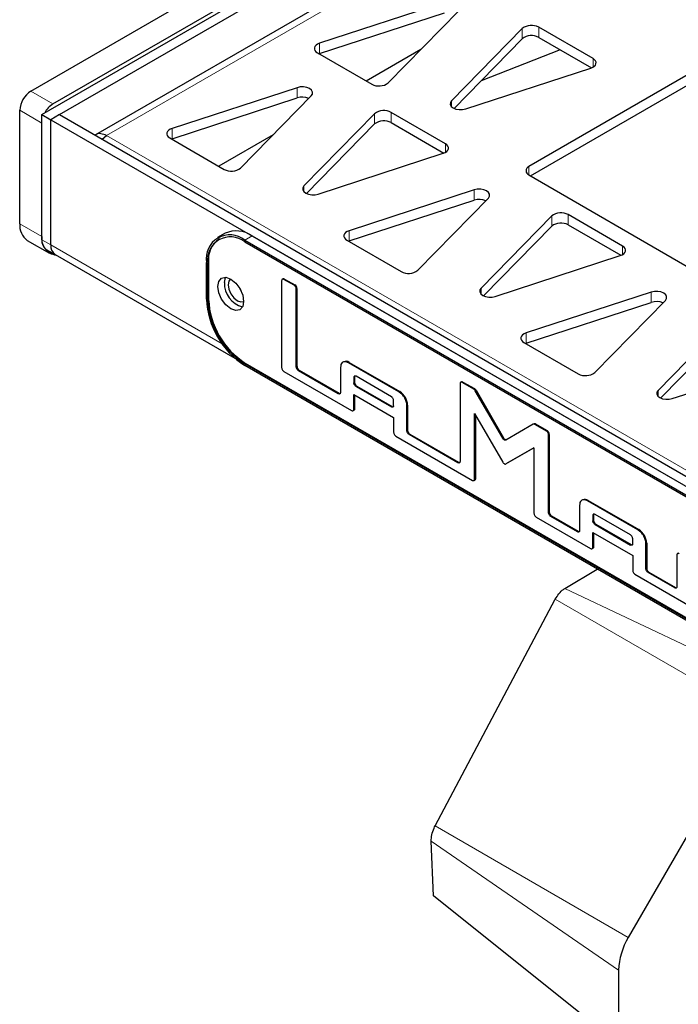
# Model space of a CAD drawing. Units: millimetres. Extents: x 1 to 419, y 2 to 295.
# Drawn here: x 49 to 56, y 56 to 66 of the extents above; entities that cross this region are included whole.
import ezdxf

# ---------------------------------------------------------------- set-up
doc = ezdxf.new("R2010")
doc.units = ezdxf.units.MM

msp = doc.modelspace()

# ---------------------------------------------------------------- linework, layer by layer
at = {"color": 7, "linetype": 'Continuous', "lineweight": 25}
for p, q in [((49.539, 65.1537), (61.9689, 72.3293)), ((49.7511, 65.0312), (62.181, 72.2068)), ((49.645, 64.9291), (61.6658, 71.8686)), ((49.8147, 64.9291), (61.7507, 71.8196)), ((61.5564, 71.3138), (50.1588, 64.7341)), ((60.3593, 67.9222), (54.3136, 64.4321)), ((54.3277, 64.3422), (60.3593, 67.8242)), ((53.5052, 66.0034), (52.3068, 65.6124)), ((52.3068, 65.5144), (53.5052, 65.9054)), ((52.9641, 65.2329), (53.6415, 65.9248)), ((54.9277, 65.4654), (54.4066, 65.7662)), ((54.2488, 65.7538), (53.5715, 65.062)), ((54.4066, 65.6683), (54.9121, 65.3765)), ((53.5957, 64.9887), (54.2488, 65.6558)), ((52.2853, 65.5213), (52.8063, 65.2205)), ((52.3009, 65.5123), (52.3068, 65.5144)), ((53.2759, 65.5514), (52.7546, 65.2504)), ((54.6119, 65.5497), (53.8552, 65.2537)), ((53.7078, 64.9833), (54.9062, 65.3744)), ((52.091, 65.187), (50.8926, 64.796)), ((51.5499, 64.4165), (52.2273, 65.1084)), ((50.8926, 64.698), (52.091, 65.089)), ((49.4329, 63.8831), (49.4329, 64.9699)), ((49.645, 64.9291), (49.7299, 64.8802)), ((49.6451, 63.7291), (49.645, 64.9291)), ((49.8147, 64.9291), (49.7299, 64.8802)), ((49.8147, 64.9291), (61.1029, 58.4126)), ((52.8346, 64.9374), (52.1573, 64.2456)), ((53.5135, 64.649), (52.9924, 64.9498)), ((49.645, 63.7607), (49.645, 64.8475)), ((49.7299, 63.6801), (49.7299, 64.8802)), ((49.7299, 64.8802), (61.0612, 58.3387)), ((52.1814, 64.1723), (52.8346, 64.8394)), ((52.9924, 64.8518), (53.4979, 64.5601)), ((50.2215, 64.6943), (50.2654, 64.728)), ((51.8617, 64.735), (51.3403, 64.434)), ((50.8711, 64.7049), (51.3921, 64.4041)), ((50.8867, 64.6959), (50.8926, 64.698)), ((52.2935, 64.1669), (53.4919, 64.558)), ((54.3136, 64.3504), (55.8692, 63.4524)), ((53.7881, 64.2073), (52.5896, 63.8163)), ((52.5896, 63.7183), (53.7881, 64.1093)), ((53.247, 63.4368), (53.9243, 64.1287)), ((55.2105, 63.6694), (54.6895, 63.9701)), ((54.5317, 63.9577), (53.8543, 63.2659)), ((51.4003, 63.7915), (51.3296, 63.7507)), ((53.8785, 63.1926), (54.5317, 63.8597)), ((54.6895, 63.8722), (55.1949, 63.5804)), ((49.5054, 63.7229), (49.7175, 63.6004)), ((51.5896, 63.7249), (61.0324, 58.2737)), ((51.5896, 63.7086), (61.0269, 58.2606)), ((51.6603, 63.7658), (61.0612, 58.3387)), ((52.5681, 63.7252), (53.0892, 63.4244)), ((52.5837, 63.7162), (52.5896, 63.7183)), ((49.6865, 63.6376), (49.7714, 63.5886)), ((49.7714, 63.5886), (51.4951, 62.5935)), ((51.2219, 63.1615), (51.2219, 63.5126)), ((51.2361, 63.1533), (51.236, 63.5044)), ((51.2431, 63.5085), (51.2431, 63.1574)), ((53.9906, 63.1872), (55.189, 63.5783)), ((51.9431, 63.3371), (51.9432, 62.5043)), ((51.9564, 63.3549), (51.9493, 63.3508)), ((52.0619, 63.293), (51.9643, 63.3494)), ((51.9714, 63.3534), (52.069, 63.2971)), ((52.0832, 62.5116), (52.0831, 63.2563)), ((52.0902, 63.2604), (52.0902, 62.5157)), ((55.4851, 63.2276), (54.2867, 62.8366)), ((54.2867, 62.7386), (55.4851, 63.1297)), ((54.944, 62.4572), (55.6214, 63.149)), ((56.2287, 62.978), (55.5514, 62.2862)), ((55.5756, 62.2129), (56.2287, 62.8801)), ((54.2652, 62.7455), (54.7862, 62.4447)), ((54.2808, 62.7365), (54.2867, 62.7386)), ((52.5369, 62.5603), (52.5298, 62.5562)), ((52.5909, 62.5549), (53.0745, 62.2757)), ((55.6876, 62.2076), (56.8861, 62.5986)), ((61.1766, 57.0066), (51.5896, 62.541)), ((61.1766, 56.9902), (51.5896, 62.5247)), ((61.1837, 57.0106), (51.5967, 62.5451)), ((51.9644, 62.4675), (52.6135, 62.0928)), ((52.4862, 62.2545), (52.1044, 62.4749)), ((52.1115, 62.479), (52.4933, 62.2585)), ((52.5074, 62.5068), (52.5074, 62.2667)), ((53.0674, 62.2716), (52.5838, 62.5509)), ((52.6347, 62.4088), (52.6347, 62.3598)), ((52.6418, 62.4129), (52.6418, 62.3639)), ((52.9953, 62.2251), (52.6559, 62.421)), ((53.6662, 62.3679), (53.6591, 62.3638)), ((53.6812, 62.3664), (53.7912, 62.3029)), ((52.6559, 62.3231), (52.9953, 62.1271)), ((52.663, 62.3271), (53.0024, 62.1312)), ((53.6529, 62.3501), (53.6529, 61.6054)), ((53.7841, 62.2988), (53.6741, 62.3623)), ((54.0622, 61.8274), (53.7991, 62.283)), ((53.8062, 62.2871), (54.0693, 61.8315)), ((52.6347, 62.2471), (53.0165, 62.0267)), ((52.6347, 62.105), (52.6347, 62.2471)), ((52.6418, 62.243), (52.6418, 62.1091)), ((53.0165, 62.1394), (53.0165, 62.1884)), ((52.6285, 62.0913), (52.6356, 62.0954)), ((53.1438, 61.8993), (53.1438, 62.1394)), ((53.1509, 62.1435), (53.1509, 61.9034)), ((53.0165, 62.0267), (53.0166, 61.8846)), ((53.7929, 62.0651), (54.0622, 61.5988)), ((53.793, 61.4364), (53.7929, 62.0651)), ((53.8, 62.0529), (53.8, 61.4405)), ((54.3552, 61.962), (54.0922, 61.8101)), ((54.3623, 61.966), (54.3552, 61.962)), ((54.4802, 61.897), (54.3702, 61.9605)), ((54.3773, 61.9646), (54.4873, 61.9011)), ((53.0378, 61.8479), (53.7718, 61.4242)), ((53.6317, 61.5932), (53.165, 61.8626)), ((53.1721, 61.8667), (53.6388, 61.5972)), ((54.0922, 61.8101), (54.0993, 61.8142)), ((54.5015, 61.1156), (54.5014, 61.8602)), ((54.5085, 61.8643), (54.5085, 61.1197)), ((54.0922, 61.5814), (54.3614, 61.7369)), ((54.3614, 61.7369), (54.0993, 61.5855)), ((54.3614, 61.7369), (54.3615, 61.1082)), ((53.7867, 61.4227), (53.7938, 61.4268)), ((54.8279, 61.2377), (54.8208, 61.2336)), ((54.7984, 61.1842), (54.7985, 60.9441)), ((55.3585, 60.9491), (54.8748, 61.2283)), ((54.8819, 61.2324), (55.3655, 60.9531)), ((54.3827, 61.0715), (54.9045, 60.7702)), ((54.7773, 60.9319), (54.5227, 61.0788)), ((54.5298, 61.0829), (54.7843, 60.936)), ((54.9257, 61.0862), (54.9257, 61.0372)), ((54.9328, 61.0903), (54.9328, 61.0413)), ((55.2864, 60.9025), (54.9469, 61.0985)), ((54.9469, 61.0005), (55.2864, 60.8045)), ((54.954, 61.0046), (55.2934, 60.8086)), ((54.9257, 60.9245), (55.3076, 60.7041)), ((54.9257, 60.7825), (54.9257, 60.9245)), ((54.9328, 60.9205), (54.9328, 60.7865)), ((55.3076, 60.8168), (55.3076, 60.8658)), ((54.9195, 60.7687), (54.9266, 60.7728)), ((55.4349, 60.5767), (55.4348, 60.8168)), ((55.4419, 60.8209), (55.4419, 60.5808)), ((55.3076, 60.7041), (55.3076, 60.562)), ((55.7318, 60.709), (55.7318, 60.4053)), ((55.7451, 60.7269), (55.738, 60.7228)), ((54.659, 60.3893), (54.9676, 60.5746)), ((55.3288, 60.5253), (55.8591, 60.2191)), ((55.7106, 60.393), (55.4561, 60.54)), ((55.4631, 60.5441), (55.7177, 60.3971)), ((53.4141, 58.1132), (54.5649, 60.2843)), ((56.4937, 59.1709), (55.2658, 57.0442)), ((53.3972, 57.4435), (53.377, 57.966)), ((55.1726, 56.0254), (53.3972, 57.4435)), ((55.1726, 56.7306), (55.1726, 56.0254))]:
    msp.add_line(p, q, dxfattribs=at)
at = {"color": 8, "linetype": 'Continuous', "lineweight": 18}
for p, q in [((61.6498, 71.3001), (50.2654, 64.728)), ((54.4066, 65.6683), (54.4066, 65.7662)), ((54.2488, 65.6558), (54.2488, 65.7538)), ((52.3068, 65.5144), (52.3068, 65.6124)), ((54.9277, 65.3838), (54.9277, 65.4654)), ((49.539, 65.1537), (49.7511, 65.0312)), ((52.091, 65.089), (52.091, 65.187)), ((53.5715, 65.0052), (53.5715, 65.062)), ((49.4329, 64.9699), (49.645, 64.8475)), ((52.8346, 64.8394), (52.8346, 64.9374)), ((52.9924, 64.8518), (52.9924, 64.9498)), ((50.2654, 64.728), (61.1281, 58.4571)), ((50.8926, 64.698), (50.8926, 64.796)), ((53.5135, 64.5674), (53.5135, 64.649)), ((54.3136, 64.4321), (54.3136, 64.3504)), ((52.1573, 64.1888), (52.1573, 64.2456)), ((53.7881, 64.1093), (53.7881, 64.2073)), ((54.6895, 63.8722), (54.6895, 63.9701)), ((49.4329, 63.8831), (49.645, 63.7607)), ((54.5317, 63.8597), (54.5317, 63.9577)), ((52.5896, 63.7183), (52.5896, 63.8163)), ((49.6451, 63.7291), (49.7299, 63.6801)), ((51.5896, 63.7249), (51.6603, 63.7658)), ((49.7299, 63.6801), (51.3725, 62.7319)), ((55.2105, 63.5877), (55.2105, 63.6694)), ((51.236, 63.5044), (51.2431, 63.5085)), ((51.9714, 63.3534), (51.9643, 63.3494)), ((52.0619, 63.293), (52.069, 63.2971)), ((52.0902, 63.2604), (52.0831, 63.2563)), ((53.8543, 63.2091), (53.8543, 63.2659)), ((55.4851, 63.1297), (55.4851, 63.2276)), ((51.2361, 63.1533), (51.2431, 63.1574)), ((54.2867, 62.7386), (54.2867, 62.8366)), ((52.5909, 62.5549), (52.5838, 62.5509)), ((51.5896, 62.541), (51.5967, 62.5451)), ((52.0832, 62.5116), (52.0902, 62.5157)), ((52.1044, 62.4749), (52.1115, 62.479)), ((52.6347, 62.4088), (52.6418, 62.4129)), ((53.6812, 62.3664), (53.6741, 62.3623)), ((52.6347, 62.3598), (52.6418, 62.3639)), ((52.663, 62.3271), (52.6559, 62.3231)), ((53.0674, 62.2716), (53.0745, 62.2757)), ((53.7841, 62.2988), (53.7912, 62.3029)), ((53.8062, 62.2871), (53.7991, 62.283)), ((55.5514, 62.2294), (55.5514, 62.2862)), ((52.4862, 62.2545), (52.4933, 62.2585)), ((52.6347, 62.105), (52.6418, 62.1091)), ((52.9953, 62.1271), (53.0024, 62.1312)), ((53.1509, 62.1435), (53.1438, 62.1394)), ((53.1438, 61.8993), (53.1509, 61.9034)), ((54.3773, 61.9646), (54.3702, 61.9605)), ((54.4802, 61.897), (54.4873, 61.9011)), ((53.1721, 61.8667), (53.165, 61.8626)), ((54.0622, 61.8274), (54.0693, 61.8315)), ((54.5085, 61.8643), (54.5014, 61.8602)), ((53.6317, 61.5932), (53.6388, 61.5972)), ((54.0922, 61.5814), (54.0993, 61.5855)), ((53.793, 61.4364), (53.8, 61.4405)), ((54.8819, 61.2324), (54.8748, 61.2283)), ((54.5015, 61.1156), (54.5085, 61.1197)), ((54.5298, 61.0829), (54.5227, 61.0788)), ((54.9257, 61.0862), (54.9328, 61.0903)), ((54.9257, 61.0372), (54.9328, 61.0413)), ((54.954, 61.0046), (54.9469, 61.0005)), ((55.3585, 60.9491), (55.3655, 60.9531)), ((54.7773, 60.9319), (54.7843, 60.936)), ((54.9257, 60.7825), (54.9328, 60.7865)), ((55.2864, 60.8045), (55.2934, 60.8086)), ((55.4419, 60.8209), (55.4348, 60.8168)), ((55.4349, 60.5767), (55.4419, 60.5808)), ((55.4631, 60.5441), (55.4561, 60.54)), ((56.7187, 59.4084), (54.659, 60.3893)), ((55.7106, 60.393), (55.7177, 60.3971)), ((56.4937, 59.1709), (54.5649, 60.2843)), ((55.2658, 57.0442), (53.4141, 58.1132)), ((55.1726, 56.7306), (53.377, 57.966))]:
    msp.add_line(p, q, dxfattribs=at)
at = {"color": 7, "linetype": 'Continuous', "lineweight": 25, "flags": 128}
for points in [[(52.3068, 65.6124), (52.2882, 65.6046), (52.2732, 65.5945), (52.2626, 65.5828), (52.2569, 65.5699), (52.2565, 65.5567), (52.2612, 65.5437), (52.271, 65.5317), (52.2853, 65.5213)], [(54.9062, 65.3744), (54.9247, 65.3822), (54.9397, 65.3922), (54.9503, 65.404), (54.956, 65.4168), (54.9565, 65.4301), (54.9517, 65.4431), (54.9419, 65.4551), (54.9277, 65.4654)], [(52.2273, 65.1084), (52.2384, 65.1259), (52.2393, 65.1446), (52.2298, 65.1624), (52.2109, 65.1776), (52.1846, 65.1885), (52.1537, 65.194), (52.1214, 65.1935), (52.091, 65.187)], [(53.5715, 65.062), (53.5603, 65.0445), (53.5595, 65.0258), (53.569, 65.0079), (53.5878, 64.9928), (53.6141, 64.9819), (53.645, 64.9764), (53.6774, 64.9769), (53.7078, 64.9833)], [(50.8926, 64.796), (50.874, 64.7882), (50.859, 64.7781), (50.8484, 64.7664), (50.8427, 64.7535), (50.8422, 64.7403), (50.847, 64.7273), (50.8568, 64.7153), (50.8711, 64.7049)], [(53.4919, 64.558), (53.5105, 64.5658), (53.5255, 64.5758), (53.5361, 64.5876), (53.5418, 64.6004), (53.5423, 64.6137), (53.5375, 64.6267), (53.5277, 64.6386), (53.5135, 64.649)], [(52.1573, 64.2456), (52.1461, 64.2281), (52.1452, 64.2094), (52.1547, 64.1915), (52.1736, 64.1764), (52.1999, 64.1655), (52.2308, 64.16), (52.2632, 64.1605), (52.2935, 64.1669)], [(53.9243, 64.1287), (53.9355, 64.1462), (53.9363, 64.1649), (53.9268, 64.1827), (53.908, 64.1979), (53.8817, 64.2088), (53.8508, 64.2143), (53.8184, 64.2138), (53.7881, 64.2073)], [(52.5896, 63.8163), (52.5711, 63.8085), (52.5561, 63.7984), (52.5455, 63.7867), (52.5398, 63.7738), (52.5393, 63.7606), (52.5441, 63.7476), (52.5539, 63.7356), (52.5681, 63.7252)], [(55.189, 63.5783), (55.2076, 63.5861), (55.2226, 63.5961), (55.2332, 63.6079), (55.2389, 63.6207), (55.2393, 63.634), (55.2346, 63.647), (55.2248, 63.659), (55.2105, 63.6694)], [(51.3315, 63.282), (51.3409, 63.3312), (51.3677, 63.3621), (51.4079, 63.3699), (51.4552, 63.3534), (51.5026, 63.3152), (51.5427, 63.261), (51.5696, 63.1992), (51.579, 63.1391), (51.5696, 63.0898), (51.5427, 63.059), (51.5026, 63.0512), (51.4553, 63.0676), (51.4079, 63.1058), (51.3677, 63.16), (51.3409, 63.2218), (51.3315, 63.282)], [(51.3951, 63.3187), (51.4046, 63.3679), (51.4056, 63.3701)], [(51.4541, 63.3541), (51.4372, 63.3335), (51.4305, 63.2983), (51.4372, 63.2553), (51.4564, 63.2112), (51.4851, 63.1725), (51.5189, 63.1452), (51.5527, 63.1334), (51.579, 63.1377)], [(51.5317, 63.2788), (51.5412, 63.2602), (51.5526, 63.2426)], [(53.8543, 63.2659), (53.8432, 63.2484), (53.8423, 63.2297), (53.8518, 63.2118), (53.8707, 63.1967), (53.897, 63.1858), (53.9279, 63.1803), (53.9602, 63.1808), (53.9906, 63.1872)], [(55.6214, 63.149), (55.6325, 63.1665), (55.6334, 63.1852), (55.6239, 63.203), (55.605, 63.2182), (55.5787, 63.2291), (55.5478, 63.2346), (55.5155, 63.2341), (55.4851, 63.2276)], [(54.2867, 62.8366), (54.2681, 62.8288), (54.2531, 62.8188), (54.2425, 62.807), (54.2368, 62.7941), (54.2364, 62.7809), (54.2411, 62.7679), (54.2509, 62.7559), (54.2652, 62.7455)], [(55.5514, 62.2862), (55.5402, 62.2687), (55.5394, 62.25), (55.5489, 62.2322), (55.5677, 62.217), (55.594, 62.2061), (55.6249, 62.2006), (55.6573, 62.2011), (55.6876, 62.2076)], [(52.6418, 62.1091), (52.6414, 62.1046), (52.6402, 62.1007), (52.6382, 62.0976), (52.6356, 62.0954), (52.6356, 62.0954)], [(54.0993, 61.8142), (54.096, 61.813), (54.0924, 61.8128), (54.0884, 61.8137), (54.0843, 61.8156), (54.0801, 61.8185), (54.0761, 61.8222), (54.0725, 61.8266), (54.0693, 61.8315)], [(53.8, 61.4405), (53.7996, 61.4359), (53.7984, 61.432), (53.7965, 61.4289), (53.7938, 61.4268), (53.7938, 61.4268)], [(54.9328, 60.7865), (54.9324, 60.782), (54.9312, 60.7781), (54.9292, 60.775), (54.9266, 60.7728), (54.9266, 60.7728)]]:
    msp.add_lwpolyline(points, dxfattribs=at)
at = {"color": 7, "linetype": 'Continuous', "lineweight": 25}
for centre, radius, start, end in [((54.3372, 65.6395), 0.1445, 61.29795, 127.69986), ((54.3372, 65.5415), 0.1445, 61.29795, 127.69986), ((52.8757, 65.3473), 0.1445, 241.30037, 307.6992), ((49.6632, 64.9595), 0.2305, 122.60603, 177.39374), ((49.8688, 64.8442), 0.221, 122.18964, 152.93599), ((52.1399, 64.937), 0.1597, 66.69142, 107.82288), ((52.923, 64.8231), 0.1445, 61.29912, 127.69869), ((52.923, 64.7251), 0.1445, 61.29912, 127.69869), ((51.4615, 64.5309), 0.1445, 241.29899, 307.69982), ((54.3291, 64.3912), 0.0437, 110.78636, 249.21364), ((53.8369, 63.9573), 0.1597, 66.69212, 107.82218), ((54.6201, 63.8434), 0.1445, 61.29834, 127.70047), ((49.6105, 63.867), 0.1784, 174.80582, 233.88313), ((54.6201, 63.7454), 0.1445, 61.29834, 127.70047), ((51.508, 63.5531), 0.2615, 54.38119, 114.30844), ((49.7982, 63.7379), 0.1548, 171.54044, 263.62334), ((49.7449, 63.7191), 0.1003, 174.2857, 234.40825), ((51.446, 63.549), 0.2271, 50.79375, 189.21703), ((51.4515, 63.5394), 0.2183, 50.79346, 189.21739), ((51.4772, 63.5405), 0.2363, 123.54316, 187.77681), ((49.8297, 63.6702), 0.1003, 174.2857, 234.40825), ((53.1586, 63.5512), 0.1445, 241.29668, 307.70213), ((51.6219, 63.3084), 0.227, 177.39652, 256.40581), ((51.9626, 63.3412), 0.0151, 54.359, 114.32705), ((52.0442, 63.2583), 0.0461, 2.6012, 57.40758), ((52.0203, 63.1979), 0.7992, 182.60918, 237.39498), ((52.0037, 63.1883), 0.7684, 182.60895, 237.39536), ((52.0108, 63.1924), 0.7684, 182.60921, 237.39511), ((55.534, 62.9776), 0.1597, 66.69399, 107.82031), ((52.5592, 62.5108), 0.0543, 54.37831, 114.31166), ((52.1363, 62.5178), 0.0461, 182.60902, 237.39653), ((52.6597, 62.4137), 0.018, 146.30911, 182.74152), ((53.6724, 62.3542), 0.0151, 54.35597, 114.32246), ((54.8556, 62.5715), 0.1445, 241.29795, 307.69986), ((52.6878, 62.366), 0.0461, 182.60942, 237.39274), ((52.9851, 62.1359), 0.166, 2.60824, 57.39744), ((53.7683, 62.2662), 0.0432, 28.84324, 58.07024), ((52.503, 62.2736), 0.0179, 237.21334, 273.98089), ((53.0121, 62.1462), 0.0179, 237.21334, 273.98089), ((53.197, 61.9055), 0.0461, 182.61491, 237.39392), ((54.3685, 61.9523), 0.0151, 54.36649, 114.31827), ((54.4625, 61.8622), 0.0461, 2.59927, 57.40623), ((53.6485, 61.6123), 0.0179, 237.21334, 273.98089), ((54.8502, 61.1882), 0.0543, 54.38163, 114.30622), ((54.5546, 61.1218), 0.0461, 182.61491, 237.39392), ((54.9507, 61.0912), 0.0179, 146.29888, 182.7758), ((54.9789, 61.0434), 0.0461, 182.60353, 237.39534), ((55.2761, 60.8133), 0.166, 2.60934, 57.39634), ((54.794, 60.951), 0.0179, 237.21918, 273.97504), ((55.3031, 60.8237), 0.0179, 237.21918, 273.97504), ((55.488, 60.5829), 0.0461, 182.60902, 237.39653), ((55.7274, 60.4122), 0.0179, 237.22554, 273.96205), ((55.8215, 56.7084), 0.6492, 148.85605, 178.04401)]:
    msp.add_arc(centre, radius, start, end, dxfattribs=at)
for points, knots in [([(50.2654, 64.728), (50.2467, 64.7354), (50.2092, 64.7502), (50.1736, 64.7478), (50.1621, 64.736), (50.1621, 64.736)], [0, 0, 0, 0, 0.4997942, 0.9996018, 1, 1, 1, 1]), ([(51.9643, 63.3494), (51.9613, 63.3507), (51.9551, 63.3534), (51.948, 63.3509), (51.9438, 63.345), (51.9433, 63.3397), (51.9431, 63.3371)], [0, 0, 0, 0, 0.27026, 0.562408, 0.789726, 1, 1, 1, 1]), ([(52.0831, 63.2563), (52.0828, 63.26), (52.082, 63.2676), (52.0762, 63.2792), (52.0691, 63.2881), (52.0642, 63.2914), (52.0619, 63.293)], [0, 0, 0, 0, 0.2702558, 0.5624388, 0.7897136, 1, 1, 1, 1]), ([(52.5838, 62.5509), (52.573, 62.5556), (52.5504, 62.5653), (52.5248, 62.5562), (52.5099, 62.5352), (52.5082, 62.516), (52.5074, 62.5068)], [0, 0, 0, 0, 0.270262, 0.5624231, 0.789736, 1, 1, 1, 1]), ([(51.9432, 62.5043), (51.9435, 62.5006), (51.9443, 62.4929), (51.9501, 62.4814), (51.9572, 62.4725), (51.9621, 62.4691), (51.9644, 62.4675)], [0, 0, 0, 0, 0.270268, 0.562425, 0.789766, 1, 1, 1, 1]), ([(52.1044, 62.4749), (52.1014, 62.4771), (52.0951, 62.4816), (52.088, 62.4923), (52.0839, 62.5029), (52.0834, 62.5088), (52.0832, 62.5116)], [0, 0, 0, 0, 0.27025, 0.562436, 0.789746, 1, 1, 1, 1]), ([(52.6559, 62.421), (52.6529, 62.4223), (52.6467, 62.4251), (52.6395, 62.4225), (52.6354, 62.4167), (52.6349, 62.4114), (52.6347, 62.4088)], [0, 0, 0, 0, 0.270247, 0.562432, 0.789737, 1, 1, 1, 1]), ([(53.6741, 62.3623), (53.6711, 62.3636), (53.6649, 62.3663), (53.6577, 62.3638), (53.6536, 62.358), (53.6531, 62.3526), (53.6529, 62.3501)], [0, 0, 0, 0, 0.270306, 0.562436, 0.789739, 1, 1, 1, 1]), ([(52.6559, 62.3231), (52.6529, 62.3252), (52.6467, 62.3297), (52.6395, 62.3405), (52.6354, 62.3511), (52.6349, 62.357), (52.6347, 62.3598)], [0, 0, 0, 0, 0.270247, 0.562431, 0.789736, 1, 1, 1, 1]), ([(53.1438, 62.1394), (53.1425, 62.1527), (53.1397, 62.1803), (53.119, 62.2218), (53.0933, 62.2538), (53.0758, 62.2659), (53.0674, 62.2716)], [0, 0, 0, 0, 0.270256, 0.562422, 0.789724, 1, 1, 1, 1]), ([(53.7991, 62.283), (53.7966, 62.2867), (53.7922, 62.2933), (53.7866, 62.2971), (53.7841, 62.2988)], [0, 0, 0, 0, 0.560014, 1, 1, 1, 1]), ([(52.5074, 62.2667), (52.5071, 62.2635), (52.5063, 62.2567), (52.5005, 62.2518), (52.4934, 62.2511), (52.4886, 62.2534), (52.4862, 62.2545)], [0, 0, 0, 0, 0.270266, 0.562422, 0.789705, 1, 1, 1, 1]), ([(53.0165, 62.1884), (53.0162, 62.192), (53.0154, 62.1997), (53.0096, 62.2112), (53.0025, 62.2201), (52.9977, 62.2235), (52.9953, 62.2251)], [0, 0, 0, 0, 0.270267, 0.562421, 0.789705, 1, 1, 1, 1]), ([(52.6135, 62.0928), (52.6165, 62.0915), (52.6228, 62.0888), (52.6299, 62.0913), (52.634, 62.0971), (52.6345, 62.1025), (52.6347, 62.105)], [0, 0, 0, 0, 0.270249, 0.562437, 0.789746, 1, 1, 1, 1]), ([(53.0165, 62.1394), (53.0162, 62.1361), (53.0154, 62.1293), (53.0097, 62.1244), (53.0025, 62.1238), (52.9977, 62.126), (52.9953, 62.1271)], [0, 0, 0, 0, 0.270268, 0.562422, 0.789706, 1, 1, 1, 1]), ([(53.165, 61.8626), (53.162, 61.8647), (53.1558, 61.8693), (53.1487, 61.88), (53.1445, 61.8906), (53.1441, 61.8965), (53.1438, 61.8993)], [0, 0, 0, 0, 0.270306, 0.5624354, 0.7897399, 1, 1, 1, 1]), ([(54.3702, 61.9605), (54.3671, 61.9619), (54.3614, 61.9644), (54.3571, 61.9627), (54.3552, 61.962)], [0, 0, 0, 0, 0.559936, 1, 1, 1, 1]), ([(54.5014, 61.8602), (54.5011, 61.8639), (54.5003, 61.8716), (54.4945, 61.8831), (54.4874, 61.892), (54.4826, 61.8954), (54.4802, 61.897)], [0, 0, 0, 0, 0.270266, 0.562422, 0.789705, 1, 1, 1, 1]), ([(53.0166, 61.8846), (53.0169, 61.8809), (53.0177, 61.8733), (53.0235, 61.8617), (53.0306, 61.8528), (53.0354, 61.8495), (53.0378, 61.8479)], [0, 0, 0, 0, 0.270256, 0.562438, 0.789713, 1, 1, 1, 1]), ([(54.0922, 61.8101), (54.0898, 61.8093), (54.0848, 61.8077), (54.0757, 61.8118), (54.0678, 61.8189), (54.064, 61.8246), (54.0622, 61.8274)], [0, 0, 0, 0, 0.270278, 0.56241, 0.78976, 1, 1, 1, 1]), ([(53.6529, 61.6054), (53.6526, 61.6022), (53.6518, 61.5954), (53.6461, 61.5905), (53.6389, 61.5898), (53.6341, 61.5921), (53.6317, 61.5932)], [0, 0, 0, 0, 0.270268, 0.562426, 0.789767, 1, 1, 1, 1]), ([(54.0622, 61.5988), (54.0646, 61.5952), (54.0696, 61.5879), (54.0787, 61.5815), (54.0866, 61.5794), (54.0904, 61.5808), (54.0922, 61.5814)], [0, 0, 0, 0, 0.270224, 0.56242, 0.789708, 1, 1, 1, 1]), ([(53.7718, 61.4242), (53.7748, 61.4229), (53.781, 61.4201), (53.7881, 61.4227), (53.7923, 61.4285), (53.7927, 61.4338), (53.793, 61.4364)], [0, 0, 0, 0, 0.27026, 0.562409, 0.789727, 1, 1, 1, 1]), ([(54.8748, 61.2283), (54.864, 61.233), (54.8415, 61.2427), (54.8159, 61.2337), (54.8009, 61.2126), (54.7993, 61.1934), (54.7984, 61.1842)], [0, 0, 0, 0, 0.270261, 0.562434, 0.789737, 1, 1, 1, 1]), ([(54.3615, 61.1082), (54.3618, 61.1045), (54.3626, 61.0969), (54.3684, 61.0853), (54.3755, 61.0764), (54.3804, 61.0731), (54.3827, 61.0715)], [0, 0, 0, 0, 0.2702462, 0.5624318, 0.7897103, 1, 1, 1, 1]), ([(54.5227, 61.0788), (54.5197, 61.081), (54.5134, 61.0855), (54.5063, 61.0962), (54.5022, 61.1069), (54.5017, 61.1127), (54.5015, 61.1156)], [0, 0, 0, 0, 0.270247, 0.56243, 0.789737, 1, 1, 1, 1]), ([(54.9469, 61.0985), (54.9439, 61.0998), (54.9377, 61.1025), (54.9306, 61.1), (54.9264, 61.0941), (54.926, 61.0888), (54.9257, 61.0862)], [0, 0, 0, 0, 0.270261, 0.56241, 0.789727, 1, 1, 1, 1]), ([(54.9469, 61.0005), (54.9439, 61.0026), (54.9377, 61.0072), (54.9306, 61.0179), (54.9264, 61.0285), (54.926, 61.0344), (54.9257, 61.0372)], [0, 0, 0, 0, 0.27026, 0.562409, 0.789725, 1, 1, 1, 1]), ([(54.7985, 60.9441), (54.7981, 60.9409), (54.7973, 60.9341), (54.7916, 60.9292), (54.7844, 60.9285), (54.7796, 60.9308), (54.7773, 60.9319)], [0, 0, 0, 0, 0.270268, 0.562426, 0.789767, 1, 1, 1, 1]), ([(55.3076, 60.8658), (55.3072, 60.8695), (55.3064, 60.8771), (55.3007, 60.8887), (55.2935, 60.8976), (55.2887, 60.9009), (55.2864, 60.9025)], [0, 0, 0, 0, 0.270269, 0.562425, 0.789767, 1, 1, 1, 1]), ([(55.4348, 60.8168), (55.4335, 60.8301), (55.4307, 60.8577), (55.41, 60.8992), (55.3843, 60.9312), (55.3669, 60.9433), (55.3585, 60.9491)], [0, 0, 0, 0, 0.270264, 0.562433, 0.789739, 1, 1, 1, 1]), ([(54.9045, 60.7702), (54.9075, 60.7689), (54.9138, 60.7662), (54.9209, 60.7687), (54.9251, 60.7746), (54.9255, 60.7799), (54.9257, 60.7825)], [0, 0, 0, 0, 0.27026, 0.562409, 0.789727, 1, 1, 1, 1]), ([(55.3076, 60.8168), (55.3072, 60.8135), (55.3064, 60.8068), (55.3007, 60.8019), (55.2935, 60.8012), (55.2887, 60.8035), (55.2864, 60.8045)], [0, 0, 0, 0, 0.27027, 0.562426, 0.789767, 1, 1, 1, 1]), ([(55.753, 60.7213), (55.75, 60.7226), (55.7438, 60.7253), (55.7367, 60.7228), (55.7325, 60.7169), (55.7321, 60.7116), (55.7318, 60.709)], [0, 0, 0, 0, 0.2702471, 0.5624318, 0.7897373, 1, 1, 1, 1]), ([(55.4561, 60.54), (55.4531, 60.5422), (55.4468, 60.5467), (55.4397, 60.5574), (55.4356, 60.568), (55.4351, 60.5739), (55.4349, 60.5767)], [0, 0, 0, 0, 0.270255, 0.562448, 0.789731, 1, 1, 1, 1]), ([(55.3076, 60.562), (55.308, 60.5583), (55.3087, 60.5507), (55.3145, 60.5391), (55.3216, 60.5302), (55.3265, 60.5269), (55.3288, 60.5253)], [0, 0, 0, 0, 0.270268, 0.562425, 0.789766, 1, 1, 1, 1]), ([(54.5649, 60.2843), (54.5764, 60.303), (54.5993, 60.3406), (54.6341, 60.3733), (54.6541, 60.3862), (54.659, 60.3893)], [0, 0, 0, 0, 0.430632, 0.861284, 1, 1, 1, 1]), ([(55.7318, 60.4053), (55.7315, 60.402), (55.7307, 60.3953), (55.725, 60.3904), (55.7178, 60.3897), (55.713, 60.392), (55.7106, 60.393)], [0, 0, 0, 0, 0.270246, 0.562433, 0.789711, 1, 1, 1, 1]), ([(53.377, 57.966), (53.3779, 57.9864), (53.3796, 58.0271), (53.397, 58.079), (53.4108, 58.1064), (53.4141, 58.1132)], [0, 0, 0, 0, 0.429765, 0.859528, 1, 1, 1, 1])]:
    msp.add_open_spline(points, degree=3, knots=knots, dxfattribs=at)

doc.saveas('drawing.dxf')
